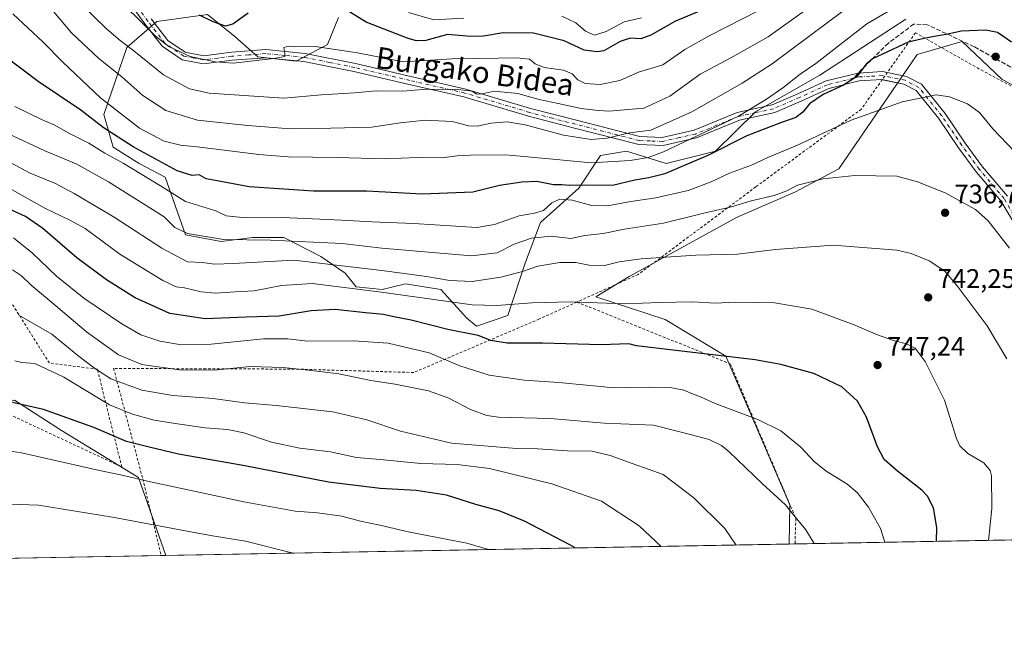
# Model space of a CAD drawing. Units: metres. Extents: x 623625 to 627055, y 4778136 to 4780512.
# Drawn here: x 625028 to 625396, y 4778136 to 4778362 of the extents above; entities that cross this region are included whole.
import ezdxf
from ezdxf.enums import TextEntityAlignment as Align

# ---------------------------------------------------------------- set-up
doc = ezdxf.new("R2010")
doc.units = ezdxf.units.M
doc.header["$MEASUREMENT"] = 0
for name, pattern in [('DGN Style 2', [1.6480167562047852, 0.988810053722871, -0.6592067024819142]), ('DGN Style 3', [2.307223458686699, 1.648016756204785, -0.6592067024819142]), ('DGN Style 4', [2.6384748266838614, 1.318413404963828, -0.6592067024819142, 0.001648016756204785, -0.6592067024819142])]:
    doc.linetypes.add(name, pattern=pattern)
for name, color, linetype, lineweight in [('Alambrada', 7, 'DGN Style 2', 0), ('Arbolado forestal CxS', 92, 'Continuous', 0), ('Camino Cxs', 7, 'Continuous', 0), ('Camino eje', 30, 'DGN Style 4', 13), ('Comarca CxS', 21, 'Continuous', 0), ('Comunidad Autónoma CxS', 142, 'Continuous', 0), ('Curva de nivel maestra', 30, 'Continuous', 30), ('Curva de nivel normal', 30, 'Continuous', 0), ('Municipio CxS', 4, 'Continuous', 0), ('Pastizal CxS', 92, 'Continuous', 0), ('Prado CxS', 92, 'Continuous', 0), ('Provincia CxS', 1, 'Continuous', 0), ('Punto de cota en terreno', 7, 'Continuous', 0), ('Rótulo de punto de cota en terreno', 7, 'Continuous', 0), ('Senda', 7, 'DGN Style 3', 0), ('Senda no paivmentada conexión', 7, 'DGN Style 3', 0), ('Texto cartográfico', 7, 'Continuous', 0)]:
    doc.layers.add(name, color=color, linetype=linetype, lineweight=lineweight)
doc.styles.add('Style-Arial', font='txt')

# ---------------------------------------------------------------- blocks, each defined once
blk = doc.blocks.new('*U8')
at = {"layer": 'Pastizal CxS', "color": 92, "linetype": 'Continuous', "lineweight": 0}
for points in [[(625147.3755000001, 4778362.7893, 700.570000000007), (625143.2921000002, 4778352.6393, 704.168399999995), (625131.5729, 4778346.467499999, 705.4922999999981), (625117.2999, 4778347.997500001, 704.3638999999966), (625108.6347000003, 4778355.648499999, 701.1150999999954), (625098.4276999999, 4778363.855699999, 698.8896999999997), (625079.5796999997, 4778361.2599, 703.5684000000037), (625068.3655000003, 4778351.569300001, 710.0332999999956), (625059.6993000006, 4778326.5747, 721.9334999999992), (625063.2684000004, 4778314.332699999, 726.8644999999962), (625072.9530999997, 4778308.2127, 727.3025999999954), (625082.6227000002, 4778303.1863, 726.9799000000058), (625090.2833000004, 4778281.687899999, 734.6716000000015), (625103.5371000003, 4778279.1369, 734.107799999998), (625115.2600999996, 4778280.6677, 732.732799999998), (625126.9842999997, 4778280.6677, 732.9404999999971), (625140.7476000005, 4778273.5263, 737.1159999999945), (625149.9225000005, 4778267.4055, 740.1827999999952), (625154.0005000001, 4778262.303900001, 743.4127000000008), (625163.6854999998, 4778261.2839, 743.0415000000066), (625166.8114, 4778262.0197, 742.1330000000017), (625172.3515, 4778263.323899999, 740.8171000000002), (625185.6045000004, 4778261.283700001, 740.9936000000016), (625195.2896999996, 4778250.572100001, 746.2624999999972), (625198.8576999997, 4778247.511299999, 747.3818000000028), (625210.5818999996, 4778251.591499999, 745.5911000000052), (625217.2078999998, 4778271.484300001, 737.3907000000036), (625222.8157000003, 4778286.276699999, 731.4854999999953), (625237.0882000001, 4778299.028700001, 724.5114999999934), (625245.2445, 4778311.2709, 717.2314999999944), (625254.9445000002, 4778312.8707, 716.8285999999936), (625269.7298999998, 4778308.282500001, 720.6313999999985), (625288.0839000001, 4778312.870300001, 723.3695000000008), (625303.1052999999, 4778327.4781, 719.4032000000007), (625327.0625, 4778341.2501, 720.9171999999963), (625359.1756999996, 4778362.163100001, 721.3157999999967)], [(625423.4902999997, 4778324.806500001, 725.1787999999942), (625395.1607999997, 4778339.5385, 727.1637000000047), (625380.2598000001, 4778353.735900001, 725.3013999999966), (625363.3904999997, 4778348.9167, 725.718399999998), (625334.1727, 4778306.2437, 733.5942000000068), (625317.9488000004, 4778297.6469, 735.064400000003), (625295.9983000001, 4778288.094900001, 735.646200000003), (625255.9151999997, 4778266.126300001, 741.4943000000059), (625243.5081000002, 4778258.4847, 743.9780999999931), (625269.3762999997, 4778250.017700001, 746.2103000000062), (625292.0399000002, 4778236.4191, 749.6247000000003), (625315.8365000002, 4778180.892100001, 759.7342000000062), (625315.6117000004, 4778166.2896, 761.5800000000019), (625082.949, 4778162.010299999, 787.5182000000059), (625072.7465000004, 4778191.161499999, 779.2439000000013), (625043.9461000003, 4778208.692700001, 776.1904000000069), (625026.4156999999, 4778219.9625, 774.0512000000017)]]:
    blk.add_polyline3d(points, dxfattribs=at)
blk = doc.blocks.new('5PATER')
at = {"layer": 'Punto de cota en terreno', "linetype": 'Continuous', "lineweight": 0}
h = blk.add_hatch(color=51, dxfattribs=at)
edge = h.paths.add_edge_path()
edge.add_ellipse((0, 0), major_axis=(-0.1095731443231308, -0.1110710700762829), ratio=0.9994222409660322, start_angle=0, end_angle=360)

msp = doc.modelspace()

# ---------------------------------------------------------------- linework, layer by layer
at = {"layer": 'Alambrada', "color": 7, "linetype": 'DGN Style 2', "lineweight": 0}
for points in [[(625427.7122999999, 4778168.351500001, 737.6975999999996), (625436.0701000001, 4778174.0701, 737.0426000000007), (625445.5701000001, 4778181.7301, 736.4995000000055), (625470.6901000004, 4778222.100099999, 735.1861000000063), (625458.1901000004, 4778257.630100001, 729.0031000000017), (625437.5500999996, 4778316.130100001, 724.1089000000065), (625386.5100999996, 4778343.600099999, 727.7736000000006), (625362.8201000001, 4778357.020099999, 724.9328999999999), (625342.6001000004, 4778328.550100001, 729.4611000000006), (625303.1700999998, 4778299.540100001, 735.369000000006), (625259.3000999996, 4778266.880100001, 742.3508000000003), (625236.3901000004, 4778256.5701, 745.6468000000023)], [(625015.4901000002, 4778218.850099999, 775.8656000000047), (625066.5100999996, 4778195.040100001, 778.8255000000064), (625062.0201000003, 4778212.640100001, 772.3834000000061), (625057.3601000002, 4778231.5101, 764.9688000000025), (625039.4200999998, 4778233.8301, 769.1692000000039), (625013.1101000002, 4778275.5001, 759.1172999999981)], [(625236.3901000004, 4778256.5701, 745.6468000000023), (625222.3701, 4778250.2501, 748.4033000000054), (625175.4401000004, 4778230.270099999, 759.4342999999935), (625131.0000999998, 4778231.5701, 760.132500000007), (625097.8201000001, 4778231.630100001, 759.4418000000006), (625063.3901000004, 4778231.840100001, 762.8224000000046), (625074.3000999996, 4778190.600099999, 779.762600000002), (625080.0800999999, 4778166.670100001, 786.7397000000057), (625081.1201, 4778161.9801, 788.0252999999939), (625081.1206999999, 4778161.976700001, 788.026199999993)], [(625236.3901000004, 4778256.5701, 745.6468000000023), (625293.6700999998, 4778233.4901, 750.7461999999941), (625318.1401000004, 4778175.790100001, 760.1367000000029), (625317.8201000001, 4778166.3303, 761.1489000000003)]]:
    msp.add_polyline3d(points, dxfattribs=at)
at = {"layer": 'Arbolado forestal CxS', "color": 92, "linetype": 'Continuous', "lineweight": 0}
for points in [[(625359.1756999996, 4778362.163100001, 721.3157999999967), (625327.0625, 4778341.2501, 720.9171999999963), (625303.1052999999, 4778327.4781, 719.4032000000007), (625288.0839000001, 4778312.870300001, 723.3695000000008), (625269.7298999998, 4778308.282500001, 720.6313999999985), (625254.9445000002, 4778312.8707, 716.8285999999936), (625245.2445, 4778311.2709, 717.2314999999944), (625237.0882000001, 4778299.028700001, 724.5114999999934), (625222.8157000003, 4778286.276699999, 731.4854999999953), (625217.2078999998, 4778271.484300001, 737.3907000000036), (625210.5818999996, 4778251.591499999, 745.5911000000052), (625198.8576999997, 4778247.511299999, 747.3818000000028), (625195.2896999996, 4778250.572100001, 746.2624999999972), (625185.6045000004, 4778261.283700001, 740.9936000000016), (625172.3515, 4778263.323899999, 740.8171000000002), (625166.8114, 4778262.0197, 742.1330000000017), (625163.6854999998, 4778261.2839, 743.0415000000066), (625154.0005000001, 4778262.303900001, 743.4127000000008), (625149.9225000005, 4778267.4055, 740.1827999999952), (625140.7476000005, 4778273.5263, 737.1159999999945), (625126.9842999997, 4778280.6677, 732.9404999999971), (625115.2600999996, 4778280.6677, 732.732799999998), (625103.5371000003, 4778279.1369, 734.107799999998), (625090.2833000004, 4778281.687899999, 734.6716000000015), (625082.6227000002, 4778303.1863, 726.9799000000058), (625072.9530999997, 4778308.2127, 727.3025999999954), (625063.2684000004, 4778314.332699999, 726.8644999999962), (625059.6993000006, 4778326.5747, 721.9334999999992), (625068.3655000003, 4778351.569300001, 710.0332999999956), (625079.5796999997, 4778361.2599, 703.5684000000037), (625098.4276999999, 4778363.855699999, 698.8896999999997), (625108.6347000003, 4778355.648499999, 701.1150999999954), (625117.2999, 4778347.997500001, 704.3638999999966), (625131.5729, 4778346.467499999, 705.4922999999981), (625143.2921000002, 4778352.6393, 704.168399999995), (625147.3755000001, 4778362.7893, 700.570000000007)], [(625147.3755000001, 4778362.7893, 700.570000000007), (625143.2921000002, 4778352.6393, 704.168399999995), (625131.5729, 4778346.467499999, 705.4922999999981), (625117.2999, 4778347.997500001, 704.3638999999966), (625108.6347000003, 4778355.648499999, 701.1150999999954), (625098.4276999999, 4778363.855699999, 698.8896999999997), (625079.5796999997, 4778361.2599, 703.5684000000037), (625068.3655000003, 4778351.569300001, 710.0332999999956), (625059.6993000006, 4778326.5747, 721.9334999999992), (625063.2684000004, 4778314.332699999, 726.8644999999962), (625072.9530999997, 4778308.2127, 727.3025999999954), (625082.6227000002, 4778303.1863, 726.9799000000058), (625090.2833000004, 4778281.687899999, 734.6716000000015), (625103.5371000003, 4778279.1369, 734.107799999998), (625115.2600999996, 4778280.6677, 732.732799999998), (625126.9842999997, 4778280.6677, 732.9404999999971), (625140.7476000005, 4778273.5263, 737.1159999999945), (625149.9225000005, 4778267.4055, 740.1827999999952), (625154.0005000001, 4778262.303900001, 743.4127000000008), (625163.6854999998, 4778261.2839, 743.0415000000066), (625166.8114, 4778262.0197, 742.1330000000017), (625172.3515, 4778263.323899999, 740.8171000000002), (625185.6045000004, 4778261.283700001, 740.9936000000016), (625195.2896999996, 4778250.572100001, 746.2624999999972), (625198.8576999997, 4778247.511299999, 747.3818000000028), (625210.5818999996, 4778251.591499999, 745.5911000000052), (625217.2078999998, 4778271.484300001, 737.3907000000036), (625222.8157000003, 4778286.276699999, 731.4854999999953), (625237.0882000001, 4778299.028700001, 724.5114999999934), (625245.2445, 4778311.2709, 717.2314999999944), (625254.9445000002, 4778312.8707, 716.8285999999936), (625269.7298999998, 4778308.282500001, 720.6313999999985), (625288.0839000001, 4778312.870300001, 723.3695000000008), (625303.1052999999, 4778327.4781, 719.4032000000007), (625327.0625, 4778341.2501, 720.9171999999963), (625359.1756999996, 4778362.163100001, 721.3157999999967)]]:
    msp.add_polyline3d(points, dxfattribs=at)
at = {"layer": 'Camino Cxs', "color": 7, "linetype": 'Continuous', "lineweight": 0}
for points in [[(625401.5900999998, 4778282.590100001, 733.6104999999953), (625394.6901000004, 4778294.280099999, 733.2013000000007), (625385.5000999998, 4778305.1501, 732.6701999999932), (625378.9200999998, 4778314.0801, 732.139599999995), (625371.4401000004, 4778325.140100001, 731.1851000000024), (625363.0701000001, 4778335.460100001, 729.1628999999957), (625358.4501, 4778337.9001, 728.3916999999929), (625350.2801000001, 4778339.540100001, 727.5671000000002), (625341.7200999996, 4778339.050100001, 727.8398000000017), (625330.4200999998, 4778336.2301, 726.516499999998), (625320.0701000001, 4778331.4901, 726.374299999996), (625310.2500999998, 4778327.270099999, 722.6331000000064), (625297.0701000001, 4778324.370100001, 736.2223999999987), (625281.0601000005, 4778317.8101, 737.9508999999962), (625268.5401, 4778315.0101, 736.6089000000065), (625259.4501, 4778315.3101, 732.8323999999994), (625235.4700999996, 4778321.470100001, 714.4253000000026), (625218.2901, 4778325.870100001, 713.1429000000062), (625194.1601, 4778333.100099999, 721.5629999999946), (625173.7100999998, 4778337.790100001, 728.3874999999972), (625153.0900999998, 4778342.640100001, 710.1851000000024), (625134.4501, 4778346.370100001, 705.9759999999952), (625120.2100999998, 4778347.7401, 705.0776000000043), (625107.6700999998, 4778346.7601, 710.8122000000003), (625097.0100999996, 4778345.440099999, 726.7358999999997), (625089.0100999996, 4778346.940099999, 725.4504000000015), (625081.5500999996, 4778351.9901, 723.2685999999959), (625075.0201000003, 4778360.4301, 707.6733999999997), (625068.7001, 4778369.0701, 704.3904999999941)], [(625350.3898, 4778339.518100001, 727.578999999998), (625350.2801000001, 4778339.540100001, 727.5671000000002), (625341.7200999996, 4778339.050100001, 727.8398000000017), (625330.4200999998, 4778336.2301, 726.516499999998), (625320.0701000001, 4778331.4901, 726.374299999996), (625310.2500999998, 4778327.270099999, 722.6331000000064), (625297.0701000001, 4778324.370100001, 736.2223999999987), (625281.0601000005, 4778317.8101, 737.9508999999962), (625268.5401, 4778315.0101, 736.6089000000065), (625259.4501, 4778315.3101, 732.8323999999994), (625235.4700999996, 4778321.470100001, 714.4253000000026), (625218.2901, 4778325.870100001, 713.1429000000062), (625194.1601, 4778333.100099999, 721.5629999999946), (625173.7100999998, 4778337.790100001, 728.3874999999972), (625153.0900999998, 4778342.640100001, 710.1851000000024), (625134.4501, 4778346.370100001, 705.9759999999952), (625120.2100999998, 4778347.7401, 705.0776000000043), (625107.6700999998, 4778346.7601, 710.8122000000003), (625097.0100999996, 4778345.440099999, 726.7358999999997), (625089.0100999996, 4778346.940099999, 725.4504000000015), (625081.5500999996, 4778351.9901, 723.2685999999959), (625075.0201000003, 4778360.4301, 707.6733999999997), (625068.7001, 4778369.0701, 704.3904999999941)], [(625077.4200999998, 4778362.2401, 704.3377999999939), (625083.6300999997, 4778354.210100001, 715.3726000000024), (625090.1700999998, 4778349.780099999, 718.8653999999952), (625097.1001000004, 4778348.470100001, 724.0981999999932), (625107.3701, 4778349.7501, 707.0595999999932), (625120.2301000003, 4778350.7501, 705.1423999999971), (625134.8901000004, 4778349.350099999, 705.632700000002), (625153.7301000003, 4778345.5701, 717.1515000000073), (625174.3901000004, 4778340.710100001, 729.3178000000045), (625194.9301000005, 4778336.0001, 723.0524000000005), (625219.0900999998, 4778328.7601, 712.785799999998), (625236.2200999996, 4778324.380100001, 712.2390000000014), (625259.8800999997, 4778318.300100001, 729.9244999999937), (625268.2600999996, 4778318.020099999, 737.3920999999973), (625280.1601, 4778320.690099999, 737.7486999999965), (625296.1700999998, 4778327.2401, 738.0483999999997), (625309.3300999999, 4778330.140100001, 725.6402999999991), (625318.8501000004, 4778334.2301, 728.7991999999941), (625329.4200999998, 4778339.0701, 729.5908000000054), (625341.3437000001, 4778341.956700001, 729.9002999999939), (625350.4901000002, 4778342.550100001, 726.7479000000022), (625359.4700999996, 4778340.7501, 727.8834999999963), (625365.0201000003, 4778337.8201, 728.8497999999963), (625373.8501000004, 4778326.9301, 730.8427999999985), (625381.3701, 4778315.8101, 731.7241999999969), (625387.8501000004, 4778307.0101, 732.1665999999968), (625397.1401000004, 4778296.020099999, 732.6196000000054)], [(625077.4200999998, 4778362.2401, 704.3377999999939), (625083.6300999997, 4778354.210100001, 715.3726000000024), (625090.1700999998, 4778349.780099999, 718.8653999999952), (625097.1001000004, 4778348.470100001, 724.0981999999932), (625107.3701, 4778349.7501, 707.0595999999932), (625120.2301000003, 4778350.7501, 705.1423999999971), (625134.8901000004, 4778349.350099999, 705.632700000002), (625153.7301000003, 4778345.5701, 717.1515000000073), (625174.3901000004, 4778340.710100001, 729.3178000000045), (625194.9301000005, 4778336.0001, 723.0524000000005), (625219.0900999998, 4778328.7601, 712.785799999998), (625236.2200999996, 4778324.380100001, 712.2390000000014), (625259.8800999997, 4778318.300100001, 729.9244999999937), (625268.2600999996, 4778318.020099999, 737.3920999999973), (625280.1601, 4778320.690099999, 737.7486999999965), (625296.1700999998, 4778327.2401, 738.0483999999997), (625309.3300999999, 4778330.140100001, 725.6402999999991), (625318.8501000004, 4778334.2301, 728.7991999999941), (625329.4200999998, 4778339.0701, 729.5908000000054), (625341.3437000001, 4778341.956700001, 729.9002999999939), (625350.4901000002, 4778342.550100001, 726.7479000000022), (625352.2873000001, 4778342.189900001, 726.7740999999951)], [(625352.2873000001, 4778342.189900001, 726.7740999999951), (625359.4700999996, 4778340.7501, 727.8834999999963), (625365.0201000003, 4778337.8201, 728.8497999999963), (625373.8501000004, 4778326.9301, 730.8427999999985), (625381.3701, 4778315.8101, 731.7241999999969), (625387.8501000004, 4778307.0101, 732.1665999999968), (625397.1401000004, 4778296.020099999, 732.6196000000054)], [(625401.5900999998, 4778282.590100001, 733.6104999999953), (625394.6901000004, 4778294.280099999, 733.2013000000007), (625385.5000999998, 4778305.1501, 732.6701999999932), (625378.9200999998, 4778314.0801, 732.139599999995), (625371.4401000004, 4778325.140100001, 731.1851000000024), (625363.0701000001, 4778335.460100001, 729.1628999999957), (625358.4501, 4778337.9001, 728.3916999999929), (625350.3898, 4778339.518100001, 727.578999999998)]]:
    msp.add_polyline3d(points, dxfattribs=at)
at = {"layer": 'Camino eje', "color": 30, "linetype": 'DGN Style 4', "lineweight": 13}
for points in [[(625339.6061000006, 4778340.068299999, 728.0908000000054), (625329.9200999998, 4778337.6501, 727.1719000000013), (625319.4600999998, 4778332.860099999, 727.4507000000012), (625309.7901, 4778328.7051, 723.9906999999948), (625303.2001, 4778327.255100001, 726.1138999999966), (625296.6201, 4778325.8051, 737.165399999998), (625288.6151000002, 4778322.530099999, 735.9734000000027), (625280.6101000002, 4778319.2501, 737.8720999999932), (625274.6601, 4778317.915100001, 738.8957999999984), (625268.4001000002, 4778316.515100001, 737.1223999999929), (625263.8551000003, 4778316.665100001, 732.9278999999952), (625259.6651, 4778316.8051, 731.8623999999982), (625235.8450999996, 4778322.925100001, 712.6701999999932), (625227.2801000001, 4778325.1151, 713.3267000000051), (625218.6901000004, 4778327.315099999, 712.5656000000017), (625194.5450999998, 4778334.550100001, 722.3573000000034), (625174.0500999996, 4778339.2501, 728.8846000000049), (625153.4101, 4778344.1051, 713.6744999999937), (625144.0900999998, 4778345.970100001, 711.2976000000053), (625134.6700999998, 4778347.860099999, 705.6310999999987), (625127.5500999996, 4778348.545100001, 705.4964000000036), (625120.2200999996, 4778349.245100001, 705.1100000000006), (625113.7901, 4778348.745100001, 704.7439000000013), (625107.5201000003, 4778348.255100001, 708.2988999999943), (625102.3850999996, 4778347.6151, 721.5528999999952), (625097.0551000005, 4778346.9551, 726.5399000000034), (625093.5900999998, 4778347.610099999, 724.2768000000069), (625089.5900999998, 4778348.360099999, 723.0678999999947), (625082.5900999998, 4778353.100099999, 720.0424000000058), (625076.2200999996, 4778361.335100001, 706.1150999999954), (625073.0601000005, 4778365.655099999, 704.2124999999943)], [(625405.1151000002, 4778190.585100001, 742.8221000000049), (625407.1501000002, 4778199.640100001, 742.1238000000012), (625408.7001, 4778213.1351, 740.2816000000021), (625409.8601000002, 4778222.725099999, 739.1092000000062), (625411.0201000003, 4778232.345100001, 737.8989000000003), (625411.5450999998, 4778239.890100001, 737.1588999999949), (625412.0850999998, 4778247.585100001, 736.4386999999988), (625411.2600999996, 4778259.015100001, 735.3191999999982), (625410.0050999997, 4778264.440099999, 734.835699999996), (625408.6851000005, 4778270.1151, 734.3000000000029), (625405.7651000004, 4778276.795100001, 733.8083999999944), (625402.9301000005, 4778283.270099999, 733.3488000000071), (625399.4801000003, 4778289.1151, 733.1373000000021), (625395.9151, 4778295.1501, 732.9066000000021), (625386.6750999996, 4778306.0801, 732.4165000000066), (625380.1451000003, 4778314.9451, 731.9331999999995), (625372.6451000003, 4778326.0351, 731.0170999999973), (625364.0450999998, 4778336.640100001, 728.998900000006), (625358.9600999998, 4778339.325099999, 728.1318000000028), (625350.3850999996, 4778341.045100001, 727.1536999999954), (625345.7751000002, 4778340.7851, 727.9232000000048), (625341.4951, 4778340.540100001, 728.8904999999941), (625339.6061000006, 4778340.068299999, 728.0908000000054)]]:
    msp.add_polyline3d(points, dxfattribs=at)
at = {"layer": 'Comarca CxS', "color": 21, "linetype": 'Continuous', "lineweight": 0}
msp.add_3dface([(627055.4300009762, 4778198.289982191), (623667.1700009502, 4778135.969982189), (623625.1400009498, 4780449.589982165), (627012.2300009769, 4780511.899982167)], dxfattribs=at)
at = {"layer": 'Comunidad Autónoma CxS', "color": 142, "linetype": 'Continuous', "lineweight": 0}
msp.add_3dface([(627055.4300009762, 4778198.289982191), (623667.1700009502, 4778135.969982189), (623625.1400009498, 4780449.589982165), (627012.2300009769, 4780511.899982167)], dxfattribs=at)
at = {"layer": 'Curva de nivel maestra', "color": 30, "linetype": 'Continuous', "lineweight": 30, "flags": 128}
for points, elevation in [([(625287.2800000003, 4778367.2401), (625273.25, 4778361.370100001), (625263.9500000002, 4778356.100099999), (625260.2599999999, 4778354.8201), (625256.2199999997, 4778355.0001), (625252.54, 4778353.7601), (625246.4800000006, 4778350.290100001), (625244.0099999999, 4778349.860099999), (625239.0700000003, 4778350.590100001), (625231.6399999997, 4778354.0101), (625220.2199999997, 4778356.9001), (625208.8099999997, 4778357.050100001), (625201.4900000002, 4778355.7301), (625196.7699999996, 4778355.6801), (625188.0599999997, 4778356.3301), (625179.9400000004, 4778354.200099999), (625176.4600000001, 4778354.0001), (625173.4100000003, 4778354.9301), (625157.7400000002, 4778361.030099999), (625150.8899999997, 4778365.170100001)], 700.0000000000001), ([(625113.6699999999, 4778364.3201), (625107.9400000004, 4778360.300100001), (625105.1900000004, 4778359.530099999), (625100.6299999999, 4778361.090100001), (625095.5099999999, 4778363.640100001)], 700.0000000000001), ([(625398.5899999999, 4778353.540100001), (625393.3700000001, 4778357.090100001), (625389.0700000003, 4778357.970100001), (625379.9400000004, 4778357.5801), (625374.2100000001, 4778356.360099999), (625370.54, 4778355.8201), (625366.4900000002, 4778355.020099999), (625360.1299999999, 4778353.590100001), (625350.5, 4778349.040100001), (625346.7400000002, 4778347.340100001), (625344.4400000004, 4778345.3201), (625340.8700000001, 4778340.6801), (625335.9100000003, 4778337.4301), (625328.2999999998, 4778334.0601), (625323.2100000001, 4778330.4801), (625320.7400000002, 4778327.460100001), (625318.0700000003, 4778325.470100001), (625312.7400000002, 4778323.5701), (625306.9699999997, 4778321.280099999), (625299.8200000003, 4778318.5701), (625285.2100000001, 4778311.2401), (625275.3399999999, 4778307.040100001), (625269.2300000006, 4778304.350099999), (625263.2000000002, 4778302.9001), (625257.9600000001, 4778302.050100001), (625249.6699999999, 4778300.090100001), (625239.79, 4778300.120100001), (625233.4500000002, 4778300.110099999), (625230.7100000001, 4778300.270099999), (625227.6100000005, 4778300.360099999), (625221.3799999999, 4778301.600099999), (625215.8200000003, 4778301.2401), (625207.54, 4778300.0801), (625197.5, 4778297.5601), (625178.6299999999, 4778296.8201), (625157.8399999999, 4778297.9001), (625138.04, 4778297.940099999), (625114, 4778299.550100001), (625102.0599999997, 4778301.770099999), (625097.9600000001, 4778302.550100001), (625095.3200000003, 4778304.050100001), (625092.7599999999, 4778303.7401), (625087.1100000005, 4778305.550100001), (625070.6600000003, 4778314.4301), (625059.5199999996, 4778321.7401), (625051.1299999999, 4778328.1501), (625035.2100000001, 4778338.9001), (625022.5099999999, 4778348.460100001)], 725), ([(625370.6853, 4778167.302800001), (625370.7800000003, 4778172.4801), (625369.4699999997, 4778179.7401), (625367.2599999999, 4778184.120100001), (625365.2000000002, 4778186.370100001), (625356.1200000001, 4778193.460100001), (625351.1299999999, 4778197.8101), (625348.5700000003, 4778202.590100001), (625344.5499999998, 4778213.5601), (625341.2000000002, 4778219.550100001), (625335.2599999999, 4778224.940099999), (625324.9000000004, 4778229.920100001), (625312.5099999999, 4778233.300100001), (625302.9699999997, 4778234.9901), (625268.0700000003, 4778239.090100001), (625258.7000000002, 4778240.2501), (625255.7400000002, 4778240.9301), (625245.4100000003, 4778240.640100001), (625223.5300000003, 4778241.2401), (625210.4100000003, 4778241.170100001), (625204.2800000003, 4778242.220100001), (625199.54, 4778244.040100001), (625188.1500000004, 4778246.300100001), (625174.5599999997, 4778249.7601), (625168.0099999999, 4778251.0801), (625164.2100000001, 4778251.920100001), (625157.4299999997, 4778252.540100001), (625146.0999999996, 4778253.800100001), (625137.1200000001, 4778253.2601), (625125.1900000004, 4778251.360099999), (625112.8499999996, 4778250.940099999), (625097.5999999996, 4778250.280099999), (625084.4199999999, 4778252.2401), (625071.4600000001, 4778258.130100001), (625060.7199999997, 4778264.8201), (625049.6500000004, 4778273.0701), (625036.9400000004, 4778284.0601), (625030.5300000003, 4778288.440099999), (625023.4299999997, 4778291.7401)], 750), ([(625235.7873999998, 4778164.821699999), (625233.7400000002, 4778166.050100001), (625216.8600000005, 4778174.8201), (625207.3099999997, 4778178.6601), (625198.7100000001, 4778181.0601), (625187.7300000006, 4778184.4801), (625176.3399999999, 4778186.3101), (625162.9299999997, 4778187.020099999), (625143.6799999997, 4778189.360099999), (625112.4299999997, 4778195.470100001), (625087.6900000004, 4778199.800100001), (625076.7000000002, 4778202.4001), (625068.1600000003, 4778204.600099999), (625056.04, 4778209.720100001), (625037.1699999999, 4778216.520099999), (625025.6799999997, 4778219.050100001)], 775), ([(625235.7878000002, 4778164.8214), (625235.7873999998, 4778164.821699999)], 775)]:
    msp.add_lwpolyline(points, dxfattribs=dict(at, elevation=elevation))
at = {"layer": 'Curva de nivel normal', "color": 30, "linetype": 'Continuous', "lineweight": 0, "flags": 128}
for points, elevation in [([(625343.0700000003, 4778370.699999999), (625309.2999999998, 4778345.449999999), (625298.1500000004, 4778338.180000001), (625279.3300000001, 4778327.5), (625263.9699999997, 4778320.66), (625256.0700000003, 4778319.699999999), (625247.7400000002, 4778317.689999999), (625241.7400000002, 4778317.210000001), (625231.4100000003, 4778318.859999999), (625217.0700000003, 4778322.65), (625210.3099999997, 4778323.75), (625204.3200000003, 4778323.300000001), (625199.1900000004, 4778322.199999999), (625195.9900000002, 4778322.369999999), (625189.8099999997, 4778323.960000001), (625179.75, 4778324.390000001), (625170.4900000002, 4778323.4), (625159.6699999999, 4778321.800000001), (625144.5599999997, 4778321.460000001), (625129.4000000004, 4778321.15), (625113.5, 4778322.449999999), (625094.7400000002, 4778324.390000001), (625082.9600000001, 4778328.050000001), (625074.29, 4778333.689999999), (625066.4800000006, 4778340.619999999), (625057.9199999999, 4778347.390000001), (625047.7400000002, 4778357.029999999), (625033.0599999997, 4778374.529999999)], 715), ([(625327.0300000003, 4778369.49), (625307.79, 4778355.57), (625293.8399999999, 4778347.689999999), (625282.4100000003, 4778341.59), (625271.0700000003, 4778333.41), (625261.4100000003, 4778328.9), (625248.3300000001, 4778327.76), (625243.1799999997, 4778328.199999999), (625237.9400000004, 4778328.77), (625229.4100000003, 4778330.699999999), (625222.2699999996, 4778332.189999999), (625214.3200000003, 4778334.33), (625205.5199999996, 4778335.26), (625201.0199999996, 4778334.24), (625198.9600000001, 4778334.16), (625197.2800000003, 4778335.279999999), (625190.9600000001, 4778336.029999999), (625178.7400000002, 4778335.810000001), (625171.3399999999, 4778335.26), (625161.4600000001, 4778335.359999999), (625153.3399999999, 4778334.640000001), (625141.0499999998, 4778333.880000001), (625126.9800000006, 4778332.680000001), (625099.0999999996, 4778334.449999999), (625091.75, 4778336.08), (625082.0599999997, 4778341.279999999), (625070.9500000002, 4778350.33), (625065.8799999999, 4778354.16), (625060.7599999999, 4778358.449999999), (625041.75, 4778377.100000001)], 710), ([(625061.8200000003, 4778372.949999999), (625079, 4778355.82), (625084.0300000003, 4778351.960000001), (625092.0300000003, 4778348.180000001), (625101.3099999997, 4778346.210000001), (625108.0700000003, 4778345.680000001), (625123.2000000002, 4778347.41), (625127.3799999999, 4778348.180000001), (625127.3099999997, 4778349.279999999), (625126.9299999997, 4778351.58), (625128.6500000004, 4778352.08), (625131, 4778351.75), (625138.6299999999, 4778351.9), (625154.4100000003, 4778349.550000001), (625171.7000000002, 4778346.25), (625189.7800000003, 4778347.27), (625200.1200000001, 4778347.439999999), (625213.9299999997, 4778347.74), (625218.7400000002, 4778347.210000001), (625220.7699999996, 4778345.460000001), (625224.1900000004, 4778344.130000001), (625231.4199999999, 4778343.109999999), (625234.6500000004, 4778341.689999999), (625236.7199999997, 4778339.430000001), (625239.4100000003, 4778338.109999999), (625245.0700000003, 4778337.680000001), (625252.4100000003, 4778339.230000001), (625259.4100000003, 4778342.289999999), (625268.4100000003, 4778345.029999999), (625276.7400000002, 4778350.77), (625286.0700000003, 4778356), (625304.0700000003, 4778365.279999999)], 705.0000000000001), ([(625358.9199999999, 4778368.76), (625344.6600000003, 4778360.42), (625325.5499999998, 4778345.560000001), (625319.7599999999, 4778341.539999999), (625313.2400000002, 4778336.439999999), (625307.1399999997, 4778332.220000001), (625296.7400000002, 4778325.880000001), (625268.7100000001, 4778312.619999999), (625263.0199999996, 4778310.480000001), (625256.2699999996, 4778309.439999999), (625241.7100000001, 4778308.460000001), (625227.3899999997, 4778309.9), (625209.6699999999, 4778311.5), (625196.6200000001, 4778311.34), (625191.6699999999, 4778311.16), (625185.9699999997, 4778310.34), (625176.7400000002, 4778310.560000001), (625165.0700000003, 4778310), (625146.7400000002, 4778310.51), (625128.6200000001, 4778310.77), (625117.6399999997, 4778311.640000001), (625105.7199999997, 4778313.07), (625094.5700000003, 4778314.430000001), (625088.4000000004, 4778315.109999999), (625082.3099999997, 4778316.539999999), (625073.0300000003, 4778321.41), (625058.5, 4778332.699999999), (625044.4000000004, 4778346.109999999), (625037.1100000005, 4778353.550000001), (625025.7699999996, 4778364.119999999)], 720), ([(625194.1299999999, 4778362.5), (625182.9299999997, 4778361.890000001), (625173.5199999996, 4778364.65)], 695), ([(625260.5199999996, 4778362.59), (625253.9900000002, 4778361.16), (625247.2999999998, 4778357.449999999), (625242.9199999999, 4778356.100000001), (625239.6399999997, 4778357.59), (625235.9800000006, 4778360.800000001), (625230.7000000002, 4778363.279999999)], 695), ([(625399.7400000002, 4778312.710000001), (625391.7100000001, 4778321.189999999), (625386.6600000003, 4778327.300000001), (625382.2699999996, 4778330.529999999), (625375.4600000001, 4778333.16), (625370.5, 4778333.930000001), (625357.8300000001, 4778331.210000001), (625338.7400000002, 4778324.42), (625318.7400000002, 4778315.039999999), (625307.6900000004, 4778310.480000001), (625301.5300000003, 4778307.699999999), (625293.3499999996, 4778304.680000001), (625286.4600000001, 4778301.369999999), (625277.9400000004, 4778298.130000001), (625265.8200000003, 4778295.42), (625256.5300000003, 4778294.039999999), (625247.8200000003, 4778292.5), (625241.9199999999, 4778292.609999999), (625234.5700000003, 4778294.59), (625230.0099999999, 4778294.970000001), (625227.0199999996, 4778293.600000001), (625223.9000000004, 4778290.67), (625220.5999999996, 4778289.75), (625214.7999999998, 4778288.730000001), (625205.6399999997, 4778285.529999999), (625199.0700000003, 4778284.42), (625175.5199999996, 4778285.869999999), (625159.7599999999, 4778286.449999999), (625148.4800000006, 4778287.09), (625134.9199999999, 4778287.699999999), (625126.3499999996, 4778288.17), (625112.5999999996, 4778288), (625105.4400000004, 4778288.789999999), (625101.6200000001, 4778290.560000001), (625090.2599999999, 4778294.029999999), (625080.9500000002, 4778299.939999999), (625067, 4778308.390000001), (625060.0899999999, 4778312.07), (625054.1399999997, 4778315.82), (625046.75, 4778319.619999999), (625041.2699999996, 4778322.699999999), (625036.5099999999, 4778324.710000001), (625026.4900000002, 4778329.51)], 730), ([(625397.9199999999, 4778276.65), (625389.9500000002, 4778286.890000001), (625385.2000000002, 4778291.140000001), (625373.8399999999, 4778297.350000001), (625363.5099999999, 4778301.42), (625355.8399999999, 4778303.52), (625340.1100000005, 4778303.76), (625328.3600000005, 4778302.52), (625318.7400000002, 4778300.15), (625314.8099999997, 4778298.050000001), (625310.0199999996, 4778296.380000001), (625301.4800000006, 4778294.350000001), (625294.0999999996, 4778292.100000001), (625283.8300000001, 4778289.730000001), (625268.7199999997, 4778286.01), (625254.2000000002, 4778283.779999999), (625246.1399999997, 4778282.100000001), (625239.3499999996, 4778281.390000001), (625234.0700000003, 4778280.279999999), (625226.8300000001, 4778281.119999999), (625219.4699999997, 4778280.41), (625213.0099999999, 4778278.109999999), (625206.6299999999, 4778274.960000001), (625197.0499999998, 4778273.82), (625178.1100000005, 4778275.460000001), (625163.5499999998, 4778276.630000001), (625148.7800000003, 4778278.380000001), (625122.0300000003, 4778279.640000001), (625104.4000000004, 4778279.9), (625091.04, 4778282.16), (625086.2800000003, 4778284.439999999), (625082.3300000001, 4778288.34), (625061.4600000001, 4778301.460000001), (625049.3899999997, 4778308.119999999), (625037.7300000006, 4778313.039999999), (625023.9699999997, 4778319.470000001)], 735), ([(625396.8600000005, 4778235.42), (625389.5199999996, 4778247.67), (625378.3700000001, 4778262.680000001), (625373.7100000001, 4778268.060000001), (625367.8799999999, 4778271.9), (625361.1699999999, 4778274.67), (625355.8700000001, 4778275.890000001), (625332.1100000005, 4778277.789999999), (625310.5199999996, 4778276.199999999), (625296.4100000003, 4778274.49), (625280.7400000002, 4778274.060000001), (625260.3499999996, 4778272.720000001), (625252.1699999999, 4778271.539999999), (625246.6799999997, 4778270.15), (625240.9800000006, 4778270.350000001), (625236.04, 4778271.33), (625229.9800000006, 4778271.359999999), (625221.7400000002, 4778269.970000001), (625216.0700000003, 4778267.939999999), (625208.0300000003, 4778265.810000001), (625197.2400000002, 4778264.26), (625189, 4778264.600000001), (625180.2800000003, 4778266.050000001), (625163.54, 4778268.300000001), (625130.7400000002, 4778272.199999999), (625108.1399999997, 4778270.960000001), (625101.0300000003, 4778270.710000001), (625096.5800000001, 4778271.34), (625090.9800000006, 4778271.600000001), (625081.4500000002, 4778276.609999999), (625063.5599999997, 4778288.180000001), (625048.7400000002, 4778297.119999999), (625041.7300000006, 4778300.74), (625032.2000000002, 4778304.619999999), (625020.6600000003, 4778310.699999999)], 740), ([(625390.0447000006, 4778167.658700001), (625391.3700000001, 4778179.5), (625391.2300000006, 4778191.689999999), (625390.6399999997, 4778193.76), (625388.3700000001, 4778196.560000001), (625382.3600000005, 4778200.060000001), (625379.3099999997, 4778202.960000001), (625378.0899999999, 4778205.619999999), (625373.5999999996, 4778219.939999999), (625366.4299999997, 4778234.380000001), (625362.6699999999, 4778239.42), (625359.3899999997, 4778241.01), (625354.54, 4778242.220000001), (625348.6200000001, 4778244.300000001), (625339.9600000001, 4778248.100000001), (625324.04, 4778253.9), (625310.1600000003, 4778256.300000001), (625295.4699999997, 4778256.49), (625288.0099999999, 4778256.15), (625279.7000000002, 4778256.630000001), (625267.4100000003, 4778256.41), (625254.2000000002, 4778255.92), (625234.04, 4778256.640000001), (625219.6200000001, 4778256.300000001), (625206.4600000001, 4778255.34), (625197.2400000002, 4778255.59), (625162.4100000003, 4778260.42), (625137.5999999996, 4778263.439999999), (625126.0999999996, 4778262.76), (625115.9299999997, 4778260.77), (625108.75, 4778260.380000001), (625101.4699999997, 4778259.91), (625096.04, 4778260.33), (625089.8499999996, 4778261.869999999), (625086.7800000003, 4778262.26), (625081.7400000002, 4778264.67), (625065.7400000002, 4778274.470000001), (625052.7400000002, 4778283.960000001), (625047.0700000003, 4778287.060000001), (625037.7000000002, 4778291.65), (625030.4199999999, 4778295.74), (625021.2300000006, 4778300.92)], 745), ([(625351.3020000001, 4778166.9461), (625349.7199999997, 4778172.109999999), (625345.2000000002, 4778179.99), (625341.0599999997, 4778185.480000001), (625337.1600000003, 4778188.76), (625329.4800000006, 4778193.51), (625325.0199999996, 4778197.119999999), (625320.0199999996, 4778202.369999999), (625312.4900000002, 4778208.480000001), (625303.9299999997, 4778212.779999999), (625288.0700000003, 4778218.74), (625282.54, 4778221.25), (625279.5599999997, 4778222.27), (625276.3700000001, 4778223.680000001), (625271.8700000001, 4778224.59), (625263.4299999997, 4778224.83), (625250.25, 4778224.59), (625229.5800000001, 4778226.52), (625216.7699999996, 4778227.439999999), (625203.5800000001, 4778229.32), (625192.7199999997, 4778232.77), (625181.2699999996, 4778237.67), (625165.9000000004, 4778241.25), (625152.79, 4778242.08), (625135.7599999999, 4778242.01), (625128.4100000003, 4778242.789999999), (625119.4299999997, 4778242.83), (625099.8200000003, 4778240.800000001), (625088.7199999997, 4778240.66), (625080.6100000005, 4778242.02), (625073.5499999998, 4778244.350000001), (625066.4500000002, 4778248.390000001), (625052.3399999999, 4778257.980000001), (625042.0800000001, 4778266.220000001), (625033.0899999999, 4778274.83), (625026.0099999999, 4778280.5)], 755), ([(625325.0252, 4778166.4628), (625321.8200000003, 4778171.640000001), (625317.2000000002, 4778177.180000001), (625314.3099999997, 4778180.91), (625305.7000000002, 4778188.74), (625293.29, 4778200.74), (625290.4299999997, 4778203.109999999), (625285.7699999996, 4778205.34), (625276.3099999997, 4778207.779999999), (625264.9600000001, 4778210.689999999), (625246.7400000002, 4778211.34), (625226.4100000003, 4778213.08), (625207.0700000003, 4778213.619999999), (625202.7599999999, 4778214.220000001), (625196.6100000005, 4778216.439999999), (625188.5499999998, 4778220.76), (625180.9800000006, 4778223.449999999), (625168.5700000003, 4778225.880000001), (625159.4500000002, 4778227.24), (625147.5199999996, 4778229.789999999), (625137.25, 4778230.970000001), (625126.6900000004, 4778232.180000001), (625114.4500000002, 4778232.470000001), (625101.0700000003, 4778231.15), (625087.9600000001, 4778231.25), (625073.9400000004, 4778233.33), (625065.2400000002, 4778236.9), (625053.2400000002, 4778245.5), (625042.5800000001, 4778254.58), (625032.5899999999, 4778262.869999999), (625029.0199999996, 4778266.350000001), (625025.6900000004, 4778268.619999999)], 760), ([(625295.8320000004, 4778165.925899999), (625291.5700000003, 4778172.08), (625280.0499999998, 4778183.550000001), (625268.5700000003, 4778192.27), (625257.3399999999, 4778196.15), (625248.7999999998, 4778199.32), (625242.1299999999, 4778200.9), (625232.9100000003, 4778201.109999999), (625221.8200000003, 4778201.84), (625213.8799999999, 4778201.9), (625189.5199999996, 4778203.91), (625170.5499999998, 4778208.430000001), (625157.9000000004, 4778212.680000001), (625145.2400000002, 4778215.600000001), (625124.1600000003, 4778217.949999999), (625112.25, 4778219), (625100.5199999996, 4778220.640000001), (625085.54, 4778221.74), (625073.9900000002, 4778223.74), (625062.3899999997, 4778227.859999999), (625056.3300000001, 4778231.960000001), (625050.0499999998, 4778236.680000001), (625040.4000000004, 4778244.560000001), (625027.9800000006, 4778251.65)], 765), ([(625267.8989000004, 4778165.4121), (625259.5999999996, 4778173.07), (625245.54, 4778182.300000001), (625227.0300000003, 4778188.710000001), (625203.7000000002, 4778194.41), (625191.6399999997, 4778196.02), (625178.1200000001, 4778196.279999999), (625162.9100000003, 4778197.869999999), (625154.0700000003, 4778198.57), (625144.3600000005, 4778200.630000001), (625132.9400000004, 4778202.07), (625122.3700000001, 4778204.32), (625112.0700000003, 4778207.810000001), (625105.9400000004, 4778209.050000001), (625097.54, 4778209.609999999), (625087.2699999996, 4778211.15), (625078.5899999999, 4778212.470000001), (625070.4500000002, 4778214.800000001), (625061.9100000003, 4778218.26), (625044.8700000001, 4778228.550000001), (625034.0199999996, 4778233.66), (625029.1600000003, 4778233.970000001), (625026.4699999997, 4778234.58)], 770), ([(625203.4055000005, 4778164.2259), (625195.2999999998, 4778166.57), (625174.0700000003, 4778170.75), (625162.8399999999, 4778173.289999999), (625155.5999999996, 4778174.84), (625148.6299999999, 4778176.65), (625139.5499999998, 4778177.92), (625131.1900000004, 4778178.609999999), (625111.9800000006, 4778182.01), (625077.1299999999, 4778189.480000001), (625065.9400000004, 4778192.119999999), (625058.0899999999, 4778193.699999999), (625028.9600000001, 4778200.310000001), (625017.5800000001, 4778202.100000001), (625009.8899999997, 4778203.16), (624996.1799999997, 4778203.529999999), (624990.2100000001, 4778202.15), (624977.6799999997, 4778196.890000001), (624964.8499999996, 4778187.680000001), (624954.5999999996, 4778179.609999999), (624941.2100000001, 4778166.09), (624938.1600000003, 4778162.09), (624936.1363000004, 4778159.310000001)], 780), ([(625130.4768000003, 4778162.884500001), (625112.6200000001, 4778167.380000001), (625100.3600000005, 4778169.380000001), (625092.8700000001, 4778170.77), (625062.9600000001, 4778176.310000001), (625035.4000000004, 4778180.83), (625017.2599999999, 4778181.439999999), (625009.2599999999, 4778180.949999999), (625001.5099999999, 4778178.699999999), (624987.8799999999, 4778170.609999999), (624974.6441000003, 4778160.018300001)], 785)]:
    msp.add_lwpolyline(points, dxfattribs=dict(at, elevation=elevation))
at = {"layer": 'Municipio CxS', "color": 4, "linetype": 'Continuous', "lineweight": 0}
msp.add_3dface([(627055.4300009762, 4778198.289982191), (623667.1700009502, 4778135.969982189), (623625.1400009498, 4780449.589982165), (627012.2300009769, 4780511.899982167)], dxfattribs=at)
at = {"layer": 'Pastizal CxS', "color": 92, "linetype": 'Continuous', "lineweight": 0, "extrusion": (0.1107605328690427, 0.002037188393795225, 0.9938450353158756), "elevation": 79751.20776293999, "flags": 128}
msp.add_lwpolyline([(4765858.970514191, -708605.1814758149), (4765858.970514192, -708371.0383826717)], dxfattribs=at)
at = {"layer": 'Pastizal CxS', "color": 92, "linetype": 'Continuous', "lineweight": 0, "extrusion": (-0.04778564318996003, -0.0008789495483539277, 0.9988572269111403), "elevation": -33282.94338475859, "flags": 128}
msp.add_lwpolyline([(-4765858.356238156, 712071.118177429), (-4765858.356238156, 711935.8556537126)], dxfattribs=at)
at = {"layer": 'Pastizal CxS', "color": 92, "linetype": 'Continuous', "lineweight": 0, "extrusion": (0.05742541185386543, 0.001055348548085305, 0.998349241654871), "elevation": 41724.49032699964, "flags": 128}
msp.add_lwpolyline([(4765869.659943306, -711552.5007534043), (4765869.659943306, -711550.6691211022)], dxfattribs=at)
at = {"layer": 'Pastizal CxS', "color": 92, "linetype": 'Continuous', "lineweight": 0}
for points in [[(625147.3755000001, 4778362.7893, 700.570000000007), (625143.2921000002, 4778352.6393, 704.168399999995), (625131.5729, 4778346.467499999, 705.4922999999981), (625117.2999, 4778347.997500001, 704.3638999999966), (625108.6347000003, 4778355.648499999, 701.1150999999954), (625098.4276999999, 4778363.855699999, 698.8896999999997), (625079.5796999997, 4778361.2599, 703.5684000000037), (625068.3655000003, 4778351.569300001, 710.0332999999956), (625059.6993000006, 4778326.5747, 721.9334999999992), (625063.2684000004, 4778314.332699999, 726.8644999999962), (625072.9530999997, 4778308.2127, 727.3025999999954), (625082.6227000002, 4778303.1863, 726.9799000000058), (625090.2833000004, 4778281.687899999, 734.6716000000015), (625103.5371000003, 4778279.1369, 734.107799999998), (625115.2600999996, 4778280.6677, 732.732799999998), (625126.9842999997, 4778280.6677, 732.9404999999971), (625140.7476000005, 4778273.5263, 737.1159999999945), (625149.9225000005, 4778267.4055, 740.1827999999952), (625154.0005000001, 4778262.303900001, 743.4127000000008), (625163.6854999998, 4778261.2839, 743.0415000000066), (625166.8114, 4778262.0197, 742.1330000000017), (625172.3515, 4778263.323899999, 740.8171000000002), (625185.6045000004, 4778261.283700001, 740.9936000000016), (625195.2896999996, 4778250.572100001, 746.2624999999972), (625198.8576999997, 4778247.511299999, 747.3818000000028), (625210.5818999996, 4778251.591499999, 745.5911000000052), (625217.2078999998, 4778271.484300001, 737.3907000000036), (625222.8157000003, 4778286.276699999, 731.4854999999953), (625237.0882000001, 4778299.028700001, 724.5114999999934), (625245.2445, 4778311.2709, 717.2314999999944), (625254.9445000002, 4778312.8707, 716.8285999999936), (625269.7298999998, 4778308.282500001, 720.6313999999985), (625288.0839000001, 4778312.870300001, 723.3695000000008), (625303.1052999999, 4778327.4781, 719.4032000000007), (625327.0625, 4778341.2501, 720.9171999999963), (625359.1756999996, 4778362.163100001, 721.3157999999967)], [(625423.1758000003, 4778168.268200001, 738.8801999999997), (625440.5169000003, 4778177.4033, 737.093599999993), (625449.8701, 4778186.4473, 736.6350999999996), (625458.6180999996, 4778201.2885, 736.1714000000065), (625470.2845000002, 4778215.2883, 735.7459999999992), (625450.1463000001, 4778238.0689, 734.9140000000043), (625459.7867999999, 4778270.600099999, 724.1506999999983), (625438.2216999996, 4778315.7411, 723.6468000000023), (625423.4902999997, 4778324.806500001, 725.1787999999942), (625395.1607999997, 4778339.5385, 727.1637000000047), (625380.2598000001, 4778353.735900001, 725.3013999999966), (625363.3904999997, 4778348.9167, 725.718399999998), (625334.1727, 4778306.2437, 733.5942000000068), (625317.9488000004, 4778297.6469, 735.064400000003), (625295.9983000001, 4778288.094900001, 735.646200000003), (625255.9151999997, 4778266.126300001, 741.4943000000059), (625243.5081000002, 4778258.4847, 743.9780999999931), (625269.3762999997, 4778250.017700001, 746.2103000000062), (625292.0399000002, 4778236.4191, 749.6247000000003), (625315.8365000002, 4778180.892100001, 759.7342000000062), (625315.6117000004, 4778166.289799999, 761.5798999999971)], [(625026.4156999999, 4778219.9625, 774.0512000000017), (625043.9461000003, 4778208.692700001, 776.1904000000069), (625072.7465000004, 4778191.161499999, 779.2439000000013), (625082.949, 4778162.010399999, 787.5182000000059)]]:
    msp.add_polyline3d(points, dxfattribs=at)
msp.add_polyline3d([(625082.949, 4778162.010299999, 787.5182000000059), (624946.0356000002, 4778159.4921, 781.1587000000001), (624945.1567000002, 4778165.429500001, 780.2027999999991), (624985.1019000001, 4778205.374700001, 778.4599000000018), (625004.8662999999, 4778212.353499999, 777.4315999999964), (625026.4156999999, 4778219.9625, 774.0512000000017), (625043.9461000003, 4778208.692700001, 776.1904000000069), (625072.7465000004, 4778191.161499999, 779.2439000000013)], close=True, dxfattribs=at)
at = {"layer": 'Prado CxS', "color": 92, "linetype": 'Continuous', "lineweight": 0, "extrusion": (0.2068852971581339, 0.003805233980918343, 0.9783578046983329), "elevation": 148295.7970039361, "flags": 128}
msp.add_lwpolyline([(4765858.80197349, -697599.4037314244), (4765858.80197349, -697491.6994550029)], dxfattribs=at)
at = {"layer": 'Prado CxS', "color": 92, "linetype": 'Continuous', "lineweight": 0, "extrusion": (0.1840151112179393, 0.003382845151195913, 0.9829175932915905), "elevation": 131979.8888599679, "flags": 128}
msp.add_lwpolyline([(4765865.535638266, -700716.3760878807), (4765865.535638267, -700714.1288260872)], dxfattribs=at)
at = {"layer": 'Prado CxS', "color": 92, "linetype": 'Continuous', "lineweight": 0}
msp.add_polyline3d([(625423.1755999997, 4778168.268100001, 738.8803000000045), (625315.6117000004, 4778166.2896, 761.5800000000019), (625315.8365000002, 4778180.892100001, 759.7342000000062), (625292.0399000002, 4778236.4191, 749.6247000000003), (625269.3762999997, 4778250.017700001, 746.2103000000062), (625243.5081000002, 4778258.4847, 743.9780999999931), (625255.9151999997, 4778266.126300001, 741.4943000000059), (625295.9983000001, 4778288.094900001, 735.646200000003), (625317.9488000004, 4778297.6469, 735.064400000003), (625334.1727, 4778306.2437, 733.5942000000068), (625363.3904999997, 4778348.9167, 725.718399999998), (625380.2598000001, 4778353.735900001, 725.3013999999966), (625395.1607999997, 4778339.5385, 727.1637000000047), (625423.4902999997, 4778324.806500001, 725.1787999999942), (625438.2216999996, 4778315.7411, 723.6468000000023), (625459.7867999999, 4778270.600099999, 724.1506999999983), (625450.1463000001, 4778238.0689, 734.9140000000043), (625470.2845000002, 4778215.2883, 735.7459999999992), (625458.6180999996, 4778201.2885, 736.1714000000065), (625449.8701, 4778186.4473, 736.6350999999996), (625440.5169000003, 4778177.4033, 737.093599999993)], close=True, dxfattribs=at)
msp.add_polyline3d([(625423.1758000003, 4778168.268200001, 738.8801999999997), (625440.5169000003, 4778177.4033, 737.093599999993), (625449.8701, 4778186.4473, 736.6350999999996), (625458.6180999996, 4778201.2885, 736.1714000000065), (625470.2845000002, 4778215.2883, 735.7459999999992), (625450.1463000001, 4778238.0689, 734.9140000000043), (625459.7867999999, 4778270.600099999, 724.1506999999983), (625438.2216999996, 4778315.7411, 723.6468000000023), (625423.4902999997, 4778324.806500001, 725.1787999999942), (625395.1607999997, 4778339.5385, 727.1637000000047), (625380.2598000001, 4778353.735900001, 725.3013999999966), (625363.3904999997, 4778348.9167, 725.718399999998), (625334.1727, 4778306.2437, 733.5942000000068), (625317.9488000004, 4778297.6469, 735.064400000003), (625295.9983000001, 4778288.094900001, 735.646200000003), (625255.9151999997, 4778266.126300001, 741.4943000000059), (625243.5081000002, 4778258.4847, 743.9780999999931), (625269.3762999997, 4778250.017700001, 746.2103000000062), (625292.0399000002, 4778236.4191, 749.6247000000003), (625315.8365000002, 4778180.892100001, 759.7342000000062), (625315.6117000004, 4778166.289799999, 761.5798999999971)], dxfattribs=at)
at = {"layer": 'Provincia CxS', "color": 1, "linetype": 'Continuous', "lineweight": 0}
msp.add_3dface([(627055.4300009762, 4778198.289982191), (623667.1700009502, 4778135.969982189), (623625.1400009498, 4780449.589982165), (627012.2300009769, 4780511.899982167)], dxfattribs=at)
at = {"layer": 'Senda', "color": 7, "linetype": 'DGN Style 3', "lineweight": 0}
msp.add_polyline3d([(625454.0796999997, 4778168.8365, 730.9018999999971), (625457.4461000003, 4778172.979699999, 731.4747999999963), (625459.0334999999, 4778180.123500001, 732.6999000000069), (625460.3564999999, 4778188.3257, 733.6805000000023), (625460.3564999999, 4778198.644500001, 735.0678999999947), (625464.3251, 4778207.375700001, 735.7198000000063), (625471.9981000006, 4778219.811100001, 735.0065999999933), (625473.0565, 4778229.0715, 733.5124000000069), (625468.5585000003, 4778243.6237, 731.7802999999985), (625463.5314999997, 4778259.234099999, 728.0008999999991), (625456.9168999996, 4778272.7279, 724.3960999999982), (625452.1542999997, 4778286.7509, 723.1803999999976), (625445.8043000001, 4778305.800899999, 722.896200000003), (625441.0418999996, 4778316.9135, 723.0427000000054), (625435.4855000004, 4778322.9989, 723.7874000000012), (625418.5521000001, 4778333.053099999, 724.9379000000046), (625384.6854999998, 4778351.838500001, 726.2765999999974), (625367.2229000004, 4778360.0405, 726.2036999999983), (625362.1958999997, 4778360.3051, 727.3410000000005), (625352.6709000003, 4778353.1613, 725.9833000000073), (625341.3437000001, 4778341.956700001, 729.9002999999939)], dxfattribs=at)
at = {"layer": 'Senda no paivmentada conexión', "color": 7, "linetype": 'DGN Style 3', "lineweight": 0, "extrusion": (-0.3902031058298942, -0.4240674181666343, 0.8172566066115275), "elevation": -2269752.75536831, "flags": 128}
msp.add_lwpolyline([(-2775306.860451281, 3220170.561303327), (-2775306.860451281, 3220167.421303554)], dxfattribs=at)

# ---------------------------------------------------------------- block references
at = {"layer": 'Pastizal CxS', "color": 92, "linetype": 'Continuous', "lineweight": 0}
msp.add_blockref('*U8', (0, 0), dxfattribs=at)
at = {"layer": 'Punto de cota en terreno', "color": 7, "linetype": 'Continuous', "lineweight": 0, "xscale": 10, "yscale": 10, "zscale": 10}
for p in [(625392.7599999999, 4778348.100000001, 726.3699999999953), (625373.8499999996, 4778289.880000001, 736.6999999999972), (625367.5499999998, 4778258.310000001, 742.25), (625348.6500000004, 4778233.060000001, 747.2400000000052)]:
    msp.add_blockref('5PATER', p, dxfattribs=at)

# ---------------------------------------------------------------- texts
at = {"layer": 'Rótulo de punto de cota en terreno', "color": 7, "linetype": 'Continuous', "lineweight": 0, "style": 'Style-Arial'}
for s, p in [('736,7', (625377.3777999999, 4778293.4078)), ('742,25', (625371.0778000001, 4778261.8378)), ('747,24', (625352.1777999997, 4778236.5878))]:
    msp.add_text(s, height=7.000000000000002, dxfattribs=at).set_placement(p)
at = {"layer": 'Texto cartográfico', "color": 7, "linetype": 'Continuous', "lineweight": 0, "style": 'Style-Arial'}
msp.add_text('Burgako Bidea', height=8, rotation=351.8771899561226, dxfattribs=at).set_placement((625198.2833135797, 4778342.652616518), align=Align.MIDDLE_CENTER)

doc.saveas('drawing.dxf')
